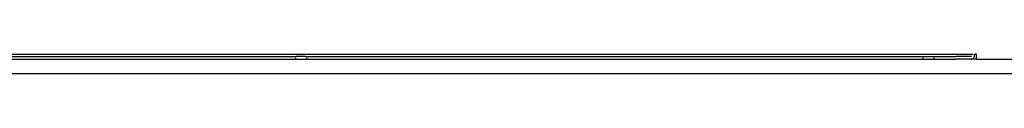
# Model space of a CAD drawing. Extents: x -3.02 to 3.3, y -2.89 to 2.7.
# Drawn here: x -0.12 to 0.68, y -0.43 to -0.42 of the extents above; entities that cross this region are included whole.
import ezdxf

# ---------------------------------------------------------------- set-up
doc = ezdxf.new("R2010")
doc.units = 0
doc.layers.get('0').update_dxf_attribs({"linetype": 'CONTINUOUS'})

msp = doc.modelspace()

# ---------------------------------------------------------------- linework, layer by layer
for p, q in [((-0.4324, -0.41814), (0.65752, -0.41814)), ((-0.39672, -0.42014), (0.10549, -0.42014)), ((-0.3579, -0.42214), (0.10549, -0.42214)), ((0.10549, -0.42097), (0.10549, -0.42014)), ((0.11354, -0.42014), (0.10549, -0.42014)), ((0.10549, -0.42214), (0.10549, -0.42138)), ((0.10549, -0.42214), (0.11354, -0.42214)), ((0.11354, -0.42014), (0.11449, -0.42014)), ((0.11354, -0.42214), (0.11449, -0.42214)), ((0.11449, -0.42097), (0.11449, -0.42014)), ((0.11449, -0.42014), (0.60827, -0.42014)), ((0.11449, -0.42214), (0.11449, -0.42138)), ((0.11449, -0.42214), (0.60827, -0.42214)), ((0.60827, -0.42014), (0.6167, -0.42014)), ((0.60827, -0.42214), (0.6167, -0.42214)), ((0.6167, -0.42097), (0.6167, -0.42014)), ((0.6167, -0.42014), (0.62475, -0.42014)), ((0.6167, -0.42214), (0.6167, -0.42138)), ((0.6167, -0.42214), (0.62475, -0.42214)), ((0.62475, -0.42014), (0.6257, -0.42014)), ((0.62475, -0.42214), (0.6257, -0.42214)), ((0.6257, -0.42097), (0.6257, -0.42014)), ((0.6257, -0.42014), (0.64336, -0.42014)), ((0.6257, -0.42214), (0.6257, -0.42138)), ((0.6257, -0.42214), (0.64336, -0.42214)), ((0.65629, -0.42014), (0.64336, -0.42014)), ((0.65629, -0.42214), (0.64336, -0.42214)), ((0.65629, -0.42214), (0.65668, -0.4221)), ((0.66033, -0.42214), (0.65629, -0.42214)), ((0.65668, -0.4221), (0.65705, -0.42195)), ((0.65705, -0.42195), (0.65741, -0.42171)), ((0.65741, -0.42171), (0.65774, -0.42138)), ((0.65774, -0.42138), (0.65803, -0.42097)), ((0.65803, -0.42097), (0.65828, -0.4205)), ((0.65828, -0.4205), (0.65849, -0.41996)), ((0.65849, -0.41996), (0.65863, -0.41938)), ((0.65863, -0.41938), (0.65872, -0.41877)), ((0.65872, -0.41877), (0.65875, -0.41814)), ((0.65875, -0.41814), (0.66033, -0.41814)), ((0.6597, -0.41814), (0.6591, -0.41814)), ((0.66033, -0.41814), (0.66002, -0.41814)), ((0.66033, -0.42214), (0.66033, -0.41814)), ((0.66033, -0.42214), (0.85822, -0.42214)), ((0.85822, -0.43414), (-0.3579, -0.43414))]:
    msp.add_line(p, q)

doc.saveas('drawing.dxf')
